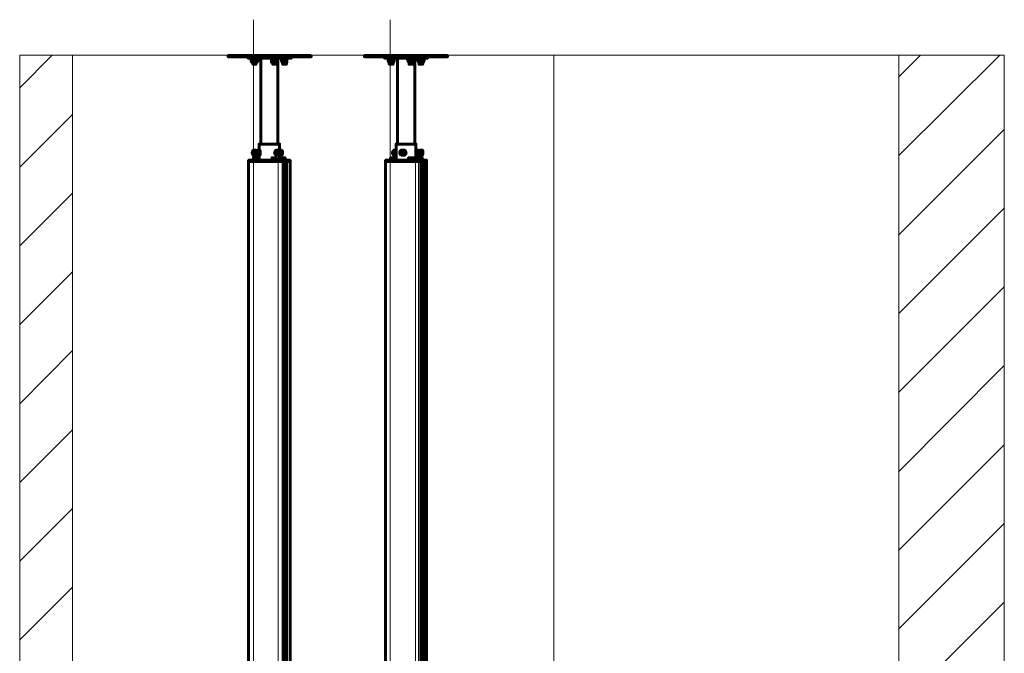
# Model space of a CAD drawing. Units: millimetres. Extents: x 19 to 35.2, y 15.4 to 28.3.
# Drawn here: x 32.3 to 34.5, y 26.9 to 28.3 of the extents above; entities that cross this region are included whole.
import ezdxf

# ---------------------------------------------------------------- set-up
doc = ezdxf.new("R2010")
doc.units = ezdxf.units.MM
doc.layers.add('PDF _Геометрия', color=7, linetype='Continuous')

msp = doc.modelspace()

# ---------------------------------------------------------------- linework, layer by layer
at = {"layer": 'PDF _Геометрия', "lineweight": 20}
for points in [[(32.8417, 28.287), (32.8417, 22.6811)], [(33.1479, 28.287), (33.1479, 22.738)], [(32.3902, 28.2067), (32.318, 28.1345)], [(32.3183, 28.2075), (32.4364, 28.2075), (32.4364, 25.3177)], [(32.3183, 28.2075), (32.3183, 25.3177)], [(32.4364, 28.2075), (32.7849, 28.2075)], [(32.7847, 28.2067), (32.7847, 28.2039)], [(32.8305, 28.2011), (32.8305, 28.2039)], [(32.875, 28.2067), (32.875, 28.2039)], [(32.8805, 28.2067), (32.8805, 28.2039)], [(32.8861, 28.2011), (32.8861, 28.2039)], [(32.8916, 28.2011), (32.8916, 28.2039)], [(32.925, 28.2011), (32.925, 28.2039)], [(32.9694, 28.2067), (32.9694, 28.2039)], [(32.9709, 28.2075), (33.0911, 28.2075)], [(33.0916, 28.2067), (33.0916, 28.2039)], [(33.1361, 28.2011), (33.1361, 28.2039)], [(33.1805, 28.2067), (33.1805, 28.2039)], [(33.1861, 28.2067), (33.1861, 28.2039)], [(33.1916, 28.2011), (33.1916, 28.2039)], [(33.1972, 28.2011), (33.1972, 28.2039)], [(33.2305, 28.2011), (33.2305, 28.2039)], [(33.275, 28.2067), (33.275, 28.2039)], [(33.2771, 28.2075), (33.5142, 28.2075)], [(33.5142, 22.8925), (33.5142, 28.2075)], [(33.5142, 28.2075), (34.2868, 28.2075)], [(34.3347, 28.2067), (34.2861, 28.1581)], [(34.5125, 28.2067), (34.2861, 27.9817)], [(34.2868, 28.2075), (34.2868, 22.8925)], [(34.5231, 22.6563), (34.5231, 28.2075), (34.2868, 28.2075)], [(32.4361, 28.0747), (32.318, 27.9567)], [(34.5222, 28.04), (34.2861, 27.8039)], [(32.8319, 25.4497), (32.8319, 27.9692), (32.8319, 27.972)], [(32.8972, 25.4428), (32.8972, 25.4497), (32.8972, 27.9692), (32.8972, 27.972)], [(32.9055, 25.4428), (32.9055, 25.4497), (32.9055, 27.9692), (32.9055, 27.972)], [(32.9097, 25.4497), (32.9097, 27.9692), (32.9097, 27.972)], [(32.9125, 27.9692), (32.9125, 25.4497)], [(32.9152, 27.9692), (32.9152, 25.4497), (32.9152, 25.4428), (32.9152, 25.4372), (32.9152, 25.4428), (32.9152, 25.4497)], [(32.918, 27.9692), (32.918, 27.972)], [(32.9222, 25.4428), (32.9222, 25.4497), (32.9222, 27.9692), (32.9222, 27.972)], [(33.1375, 25.4497), (33.1375, 27.9692), (33.1375, 27.972)], [(33.2041, 25.4428), (33.2041, 25.4497), (33.2041, 27.9692), (33.2041, 27.972)], [(33.2111, 25.4428), (33.2111, 25.4497), (33.2111, 27.9692), (33.2111, 27.972)], [(33.2152, 27.9692), (33.2152, 27.972)], [(33.2166, 27.9692), (33.2166, 25.4497)], [(33.218, 25.4497), (33.218, 27.9692), (33.218, 27.972)], [(33.2194, 27.9692), (33.2194, 25.4497), (33.2194, 27.9692), (33.2194, 27.972)], [(33.2208, 27.9692), (33.2208, 27.972)], [(33.2236, 27.9692), (33.2236, 25.4497)], [(33.2277, 25.4428), (33.2277, 25.4497), (33.2277, 27.9692), (33.2277, 27.972)], [(32.4361, 27.8984), (32.318, 27.7803)], [(34.5222, 27.8636), (34.2861, 27.6275)], [(32.4361, 27.722), (32.318, 27.6039)], [(34.5222, 27.6872), (34.2861, 27.4511)], [(32.4361, 27.5456), (32.318, 27.4261)], [(34.5222, 27.5109), (34.2861, 27.2734)], [(32.4361, 27.3678), (32.318, 27.2497)], [(34.5222, 27.3331), (34.2861, 27.097)], [(32.4361, 27.1914), (32.318, 27.0734)], [(34.5222, 27.1567), (34.2861, 26.9206)], [(32.4361, 27.015), (32.318, 26.897)], [(34.5222, 26.9803), (34.2861, 26.7442)]]:
    msp.add_lwpolyline(points, dxfattribs=at)
at = {"layer": 'PDF _Геометрия', "lineweight": 60}
for points in [[(32.9708, 28.2067), (32.9708, 28.2039), (32.9694, 28.2039), (32.8805, 28.2039), (32.8791, 28.2039), (32.8777, 28.2039), (32.8764, 28.2039), (32.875, 28.2039), (32.7847, 28.2039), (32.7847, 28.2067), (32.875, 28.2067), (32.8764, 28.2067), (32.8777, 28.2067), (32.8791, 28.2067), (32.8805, 28.2067), (32.9694, 28.2067)], [(33.0916, 28.2039), (33.1805, 28.2039), (33.1819, 28.2039), (33.1833, 28.2039), (33.1847, 28.2039), (33.1861, 28.2039), (33.275, 28.2039), (33.2764, 28.2039), (33.2764, 28.2067), (33.275, 28.2067), (33.1861, 28.2067), (33.1847, 28.2067), (33.1833, 28.2067), (33.1819, 28.2067), (33.1805, 28.2067), (33.0916, 28.2067), (33.0902, 28.2067), (33.0902, 28.2039)], [(32.8402, 27.9845), (32.8402, 27.9831), (32.8416, 27.9845), (32.8416, 27.9859), (32.8416, 27.9872), (32.8416, 27.9886), (32.8416, 27.99), (32.8416, 27.9914), (32.8416, 27.9928), (32.8402, 27.9942), (32.8402, 27.9928), (32.8402, 27.9914), (32.8389, 27.99), (32.8389, 27.9886), (32.8389, 27.9872), (32.8402, 27.9859)], [(32.8402, 27.9872), (32.8402, 27.9859), (32.8416, 27.9859), (32.8416, 27.9872), (32.8416, 27.9886), (32.8416, 27.99), (32.8416, 27.9914), (32.8402, 27.9914), (32.8402, 27.99), (32.8402, 27.9886)], [(32.8944, 27.9859), (32.893, 27.9859), (32.893, 27.9886), (32.8944, 27.9914), (32.893, 27.99), (32.893, 27.9886), (32.893, 27.9872)], [(32.9014, 27.9845), (32.9027, 27.9845), (32.9041, 27.9831), (32.9055, 27.9845), (32.9069, 27.9859), (32.9069, 27.9872), (32.9069, 27.9886), (32.9069, 27.99), (32.9069, 27.9914), (32.9055, 27.9928), (32.9041, 27.9942), (32.9027, 27.9942), (32.9027, 27.9928), (32.9014, 27.9928), (32.9014, 27.9914), (32.9, 27.99), (32.9, 27.9886), (32.9, 27.9872), (32.9014, 27.9859)], [(32.9027, 27.9872), (32.9027, 27.9859), (32.9041, 27.9859), (32.9055, 27.9859), (32.9055, 27.9872), (32.9055, 27.9886), (32.9055, 27.99), (32.9055, 27.9914), (32.9041, 27.9914), (32.9027, 27.9914), (32.9027, 27.99), (32.9014, 27.9886)], [(32.9041, 27.9859), (32.9055, 27.9872), (32.9055, 27.9886), (32.9055, 27.99), (32.9041, 27.9914), (32.9027, 27.9914), (32.9027, 27.99), (32.9027, 27.9886), (32.9014, 27.9872), (32.9027, 27.9872)], [(33.1569, 27.9942), (33.1555, 27.9942), (33.1555, 27.9928), (33.1541, 27.9928), (33.1541, 27.9914), (33.1527, 27.99), (33.1527, 27.9886), (33.1527, 27.9872), (33.1541, 27.9859), (33.1541, 27.9845), (33.1555, 27.9845), (33.1555, 27.9831), (33.1569, 27.9831), (33.1611, 27.9831), (33.1597, 27.9845), (33.1583, 27.9859), (33.1583, 27.9872), (33.1569, 27.9886), (33.1583, 27.99), (33.1583, 27.9914), (33.1597, 27.9928), (33.1611, 27.9942)], [(33.1708, 27.9845), (33.1722, 27.9845), (33.1736, 27.9831), (33.175, 27.9831), (33.175, 27.9845), (33.1764, 27.9845), (33.1777, 27.9859), (33.1791, 27.9872), (33.1791, 27.9886), (33.1791, 27.99), (33.1777, 27.9914), (33.1764, 27.9928), (33.175, 27.9928), (33.175, 27.9942), (33.1736, 27.9942), (33.1722, 27.9942), (33.1708, 27.9928), (33.1694, 27.9914), (33.1694, 27.99), (33.1694, 27.9886), (33.1694, 27.9872), (33.1694, 27.9859)], [(33.1722, 27.9872), (33.1722, 27.9859), (33.1736, 27.9859), (33.175, 27.9859), (33.175, 27.9872), (33.1764, 27.9872), (33.1764, 27.9886), (33.1764, 27.99), (33.175, 27.9914), (33.1736, 27.9914), (33.1722, 27.9914), (33.1722, 27.99), (33.1708, 27.99), (33.1708, 27.9886), (33.1708, 27.9872)], [(33.1736, 27.9859), (33.175, 27.9859), (33.175, 27.9872), (33.1764, 27.9886), (33.1764, 27.99), (33.175, 27.99), (33.175, 27.9914), (33.1736, 27.9914), (33.1722, 27.99), (33.1708, 27.9886), (33.1708, 27.9872), (33.1722, 27.9872)], [(32.9152, 25.4497), (32.9125, 25.4497), (32.9125, 27.9692), (32.9152, 27.9692)], [(33.2291, 27.9692), (33.2277, 27.9692), (33.2236, 27.9692), (33.2277, 27.9692)]]:
    msp.add_lwpolyline(points, close=True, dxfattribs=at)
for points in [[(32.7847, 28.2067), (32.7847, 28.2067)], [(32.7847, 28.2039), (32.7847, 28.2039)], [(32.8291, 28.2039), (32.8291, 28.2011), (32.8305, 28.2011), (32.8861, 28.2011), (32.8875, 28.2011), (32.8889, 28.2011), (32.8902, 28.2011), (32.8916, 28.2011), (32.925, 28.2011), (32.9264, 28.2011), (32.9264, 28.2039)], [(33.1347, 28.2039), (33.1347, 28.2011), (33.1361, 28.2011), (33.1916, 28.2011), (33.193, 28.2011), (33.1944, 28.2011), (33.1958, 28.2011), (33.1972, 28.2011), (33.2305, 28.2011), (33.2319, 28.2011), (33.2319, 28.2039)], [(32.8486, 28.1997), (32.8486, 28.1942), (32.8472, 28.1942), (32.8458, 28.1942), (32.8444, 28.1942), (32.843, 28.1942), (32.8416, 28.1942), (32.8402, 28.1942), (32.8389, 28.1942), (32.8375, 28.1942), (32.8375, 28.1914), (32.8389, 28.1914), (32.8402, 28.1914), (32.8416, 28.1914), (32.843, 28.1914), (32.8444, 28.1914), (32.8458, 28.1914), (32.8472, 28.1914), (32.8486, 28.1914), (32.85, 28.1914), (32.85, 28.1942), (32.8486, 28.1942), (32.8444, 28.1942), (32.8416, 28.1942), (32.8416, 28.1997), (32.8389, 28.1997), (32.8361, 28.1997), (32.8375, 28.1997), (32.8375, 28.2011)], [(32.8361, 28.1997), (32.8361, 28.1942)], [(32.8375, 28.1942), (32.8361, 28.1942), (32.8389, 28.1942), (32.8416, 28.1942)], [(32.8375, 28.1942), (32.8375, 28.1942)], [(32.8402, 28.1914), (32.8402, 28.1872), (32.8416, 28.1872), (32.843, 28.1872), (32.8444, 28.1872), (32.8458, 28.1872), (32.8472, 28.1872), (32.8472, 28.1914)], [(32.8416, 28.1997), (32.8444, 28.1997), (32.8486, 28.1997), (32.85, 28.1997), (32.8514, 28.1997), (32.8514, 28.1942), (32.85, 28.1942), (32.8486, 28.1942)], [(32.85, 28.1997), (32.85, 28.2011)], [(32.85, 28.1942), (32.85, 28.1942)], [(32.8583, 28.2011), (32.8583, 28.0081)], [(32.8875, 28.1942), (32.8902, 28.1942), (32.8944, 28.1942), (32.893, 28.1942), (32.8916, 28.1942), (32.8902, 28.1942), (32.8889, 28.1942), (32.8875, 28.1942), (32.8861, 28.1942), (32.8847, 28.1942), (32.8833, 28.1942), (32.8819, 28.1942), (32.8819, 28.1914), (32.8833, 28.1914), (32.8847, 28.1914), (32.8861, 28.1914), (32.8875, 28.1914), (32.8889, 28.1914), (32.8902, 28.1914), (32.8916, 28.1914), (32.893, 28.1914), (32.8944, 28.1914), (32.8944, 28.1942), (32.8944, 28.1997), (32.8944, 28.2011)], [(32.8819, 28.2011), (32.8819, 28.1997), (32.8847, 28.1997), (32.8875, 28.1997), (32.8875, 28.1942), (32.8847, 28.1942), (32.8819, 28.1942), (32.8819, 28.1997)], [(32.8819, 28.1997), (32.8819, 28.1997)], [(32.8819, 28.1942), (32.8819, 28.1942)], [(32.8819, 28.1942), (32.8819, 28.1942)], [(32.8847, 28.1914), (32.8847, 28.1872), (32.8861, 28.1872), (32.8875, 28.1872), (32.8889, 28.1872), (32.8902, 28.1872), (32.8916, 28.1872), (32.8916, 28.1914)], [(32.8875, 28.1997), (32.8902, 28.1997), (32.8944, 28.1997), (32.8944, 28.1942)], [(32.8916, 28.1872), (32.8916, 28.1872)], [(32.8944, 28.1997), (32.8944, 28.1997)], [(32.8944, 28.1942), (32.8944, 28.1942)], [(32.8944, 28.1942), (32.8944, 28.1942)], [(32.8958, 28.0081), (32.8958, 28.2011)], [(32.9166, 28.2011), (32.9166, 28.1997), (32.9166, 28.1942), (32.9166, 28.1997), (32.9139, 28.1997), (32.9111, 28.1997), (32.9111, 28.1942), (32.9069, 28.1942), (32.9041, 28.1942), (32.9055, 28.1942), (32.9055, 28.1914), (32.9069, 28.1914), (32.9083, 28.1914), (32.9097, 28.1914), (32.9111, 28.1914), (32.9125, 28.1914), (32.9139, 28.1914), (32.9152, 28.1914), (32.9166, 28.1914), (32.9166, 28.1942)], [(32.9055, 28.2011), (32.9041, 28.1997), (32.9069, 28.1997), (32.9111, 28.1997)], [(32.9041, 28.1997), (32.9041, 28.1997)], [(32.9041, 28.1997), (32.9041, 28.1942)], [(32.9041, 28.1942), (32.9041, 28.1942)], [(32.9111, 28.1942), (32.9139, 28.1942), (32.9166, 28.1942), (32.9152, 28.1942), (32.9139, 28.1942), (32.9125, 28.1942), (32.9111, 28.1942), (32.9097, 28.1942), (32.9083, 28.1942), (32.9069, 28.1942), (32.9055, 28.1942)], [(32.9069, 28.1914), (32.9069, 28.1872), (32.9083, 28.1872), (32.9097, 28.1872), (32.9111, 28.1872), (32.9125, 28.1872), (32.9139, 28.1872), (32.9152, 28.1872), (32.9152, 28.1914)], [(32.9166, 28.1997), (32.9166, 28.1997)], [(32.9166, 28.1942), (32.9166, 28.1942)], [(32.9166, 28.1942), (32.9166, 28.1942)], [(33.1444, 28.2011), (33.1444, 28.1997), (33.143, 28.1997), (33.1472, 28.1997), (33.15, 28.1997)], [(33.143, 28.1997), (33.143, 28.1942)], [(33.1444, 28.1942), (33.143, 28.1942), (33.1472, 28.1942), (33.15, 28.1942)], [(33.1555, 28.2011), (33.1569, 28.1997), (33.1569, 28.1942), (33.1569, 28.1997), (33.1527, 28.1997), (33.15, 28.1997), (33.15, 28.1942), (33.1527, 28.1942), (33.1569, 28.1942), (33.1555, 28.1942), (33.1541, 28.1942), (33.1527, 28.1942), (33.1514, 28.1942), (33.15, 28.1942), (33.1486, 28.1942), (33.1472, 28.1942), (33.1458, 28.1942), (33.1444, 28.1942), (33.1444, 28.1914), (33.1458, 28.1914), (33.1472, 28.1914), (33.1486, 28.1914), (33.15, 28.1914), (33.1514, 28.1914), (33.1527, 28.1914), (33.1541, 28.1914), (33.1555, 28.1914), (33.1555, 28.1942)], [(33.1444, 28.1942), (33.1444, 28.1942)], [(33.1458, 28.1914), (33.1458, 28.1872), (33.1472, 28.1872), (33.1486, 28.1872), (33.15, 28.1872), (33.1514, 28.1872), (33.1527, 28.1872), (33.1541, 28.1872), (33.1541, 28.1914)], [(33.1569, 28.1997), (33.1569, 28.1997)], [(33.1569, 28.1942), (33.1569, 28.1942)], [(33.1639, 28.2011), (33.1639, 28.0081)], [(33.1889, 28.2011), (33.1875, 28.1997), (33.1902, 28.1997), (33.193, 28.1997)], [(33.193, 28.1942), (33.1902, 28.1942), (33.1875, 28.1942), (33.1889, 28.1942), (33.1889, 28.1914), (33.1902, 28.1914), (33.1916, 28.1914), (33.193, 28.1914), (33.1944, 28.1914), (33.1958, 28.1914), (33.1972, 28.1914), (33.1986, 28.1914), (33.2, 28.1914), (33.2, 28.1942), (33.2014, 28.1942), (33.2014, 28.1997)], [(33.1875, 28.1997), (33.1875, 28.1997)], [(33.1875, 28.1997), (33.1875, 28.1942)], [(33.1875, 28.1942), (33.1875, 28.1942)], [(33.2014, 28.1942), (33.2, 28.1942), (33.1986, 28.1942), (33.1972, 28.1942), (33.1958, 28.1942), (33.1944, 28.1942), (33.193, 28.1942), (33.1916, 28.1942), (33.1902, 28.1942), (33.1889, 28.1942)], [(33.1902, 28.1914), (33.1902, 28.1872), (33.1916, 28.1872), (33.193, 28.1872), (33.1944, 28.1872), (33.1958, 28.1872), (33.1972, 28.1872), (33.1986, 28.1872), (33.1986, 28.1914)], [(33.2, 28.1997), (33.1958, 28.1997), (33.193, 28.1997), (33.193, 28.1942), (33.1958, 28.1942), (33.2, 28.1942), (33.2, 28.1997), (33.2014, 28.1997), (33.2, 28.2011)], [(33.2, 28.1914), (33.2, 28.1914)], [(33.2027, 28.0081), (33.2027, 28.2011)], [(33.2097, 28.1997), (33.2097, 28.1942), (33.2125, 28.1942), (33.2139, 28.1942), (33.2139, 28.1997), (33.218, 28.1997), (33.2208, 28.1997), (33.2222, 28.1997), (33.2236, 28.1997), (33.2222, 28.2011)], [(33.2111, 28.2011), (33.2097, 28.1997), (33.2125, 28.1997), (33.2139, 28.1997)], [(33.2097, 28.1997), (33.2097, 28.1997)], [(33.2097, 28.1942), (33.2111, 28.1942), (33.2111, 28.1914), (33.2125, 28.1914), (33.2139, 28.1914), (33.2152, 28.1914), (33.2166, 28.1914), (33.218, 28.1914), (33.2194, 28.1914), (33.2208, 28.1914), (33.2222, 28.1914), (33.2222, 28.1942), (33.2236, 28.1942), (33.2222, 28.1942), (33.2208, 28.1942)], [(33.2097, 28.1942), (33.2097, 28.1942)], [(33.2222, 28.1942), (33.2208, 28.1942), (33.2194, 28.1942), (33.218, 28.1942), (33.2166, 28.1942), (33.2152, 28.1942), (33.2139, 28.1942), (33.2125, 28.1942), (33.2111, 28.1942)], [(33.2125, 28.1914), (33.2125, 28.1872), (33.2139, 28.1872), (33.2152, 28.1872), (33.2166, 28.1872), (33.218, 28.1872), (33.2194, 28.1872), (33.2208, 28.1872), (33.2208, 28.1914)], [(33.2208, 28.1997), (33.2208, 28.1942), (33.218, 28.1942), (33.2139, 28.1942)], [(33.2222, 28.1914), (33.2222, 28.1914)], [(33.2236, 28.1997), (33.2236, 28.1942)], [(32.9041, 27.9942), (32.9, 27.9942), (32.9, 28.0081), (32.8986, 28.0081), (32.8972, 28.0081), (32.8958, 28.0081), (32.8944, 28.0081), (32.893, 28.0081), (32.8916, 28.0081), (32.8889, 28.0081), (32.8875, 28.0081), (32.8847, 28.0081), (32.8819, 28.0081), (32.8791, 28.0081), (32.8777, 28.0081), (32.875, 28.0081), (32.8722, 28.0081), (32.8694, 28.0081), (32.868, 28.0081), (32.8652, 28.0081), (32.8639, 28.0081), (32.8611, 28.0081), (32.8597, 28.0081), (32.8583, 28.0081), (32.8569, 28.0081), (32.8555, 28.0081), (32.8541, 28.0081), (32.8541, 27.9942)], [(32.9, 28.0081), (32.8986, 28.0081), (32.8972, 28.0081), (32.8958, 28.0081), (32.8944, 28.0081), (32.893, 28.0081), (32.8916, 28.0081), (32.8889, 28.0081), (32.8875, 28.0081), (32.8847, 28.0081), (32.8819, 28.0081), (32.8791, 28.0081), (32.8777, 28.0081), (32.875, 28.0081), (32.8722, 28.0081), (32.8694, 28.0081), (32.868, 28.0081), (32.8652, 28.0081), (32.8639, 28.0081), (32.8611, 28.0081), (32.8597, 28.0081), (32.8583, 28.0081), (32.8569, 28.0081), (32.8555, 28.0081), (32.8541, 28.0081)], [(33.1611, 28.0081), (33.1611, 28.0081)], [(33.2055, 27.972), (33.2055, 28.0081), (33.2041, 28.0081), (33.2027, 28.0081), (33.2014, 28.0081), (33.1986, 28.0081), (33.1972, 28.0081), (33.1958, 28.0081), (33.193, 28.0081), (33.1902, 28.0081), (33.1889, 28.0081), (33.1861, 28.0081), (33.1833, 28.0081), (33.1805, 28.0081), (33.1791, 28.0081), (33.1764, 28.0081), (33.1736, 28.0081), (33.1722, 28.0081), (33.1694, 28.0081), (33.168, 28.0081), (33.1666, 28.0081), (33.1652, 28.0081), (33.1639, 28.0081), (33.1625, 28.0081), (33.1611, 28.0081), (33.1611, 27.972)], [(33.2055, 28.0081), (33.2041, 28.0081), (33.2027, 28.0081), (33.2014, 28.0081), (33.2, 28.0081), (33.1972, 28.0081), (33.1958, 28.0081), (33.193, 28.0081), (33.1902, 28.0081), (33.1889, 28.0081), (33.1861, 28.0081), (33.1833, 28.0081), (33.1805, 28.0081), (33.1791, 28.0081), (33.1764, 28.0081), (33.1736, 28.0081), (33.1722, 28.0081), (33.1694, 28.0081), (33.168, 28.0081), (33.1652, 28.0081), (33.1639, 28.0081), (33.1625, 28.0081), (33.1611, 28.0081)], [(33.2055, 28.0081), (33.2055, 28.0081)], [(32.8402, 27.9831), (32.8472, 27.9831), (32.8472, 27.9845), (32.8472, 27.9859), (32.8486, 27.9859), (32.8486, 27.9872), (32.8486, 27.9886), (32.8486, 27.99), (32.8486, 27.9914), (32.8472, 27.9914), (32.8472, 27.9928), (32.8472, 27.9942), (32.8402, 27.9942)], [(32.8416, 27.9914), (32.8402, 27.9914), (32.8402, 27.99)], [(32.8416, 27.99), (32.8402, 27.99), (32.8402, 27.9886), (32.8402, 27.9872), (32.8402, 27.9859), (32.8416, 27.9859), (32.8416, 27.9872), (32.8402, 27.9872)], [(32.8472, 27.9914), (32.85, 27.9914), (32.85, 27.9928), (32.85, 27.9942), (32.85, 27.9928)], [(32.8472, 27.9859), (32.85, 27.9859), (32.85, 27.9845), (32.85, 27.9831), (32.8514, 27.9831)], [(32.85, 27.9845), (32.85, 27.9831), (32.8514, 27.9831), (32.8514, 27.9845), (32.8514, 27.9859), (32.8514, 27.9872), (32.8514, 27.9886), (32.8514, 27.99), (32.8514, 27.9914), (32.8514, 27.9942), (32.8555, 27.9942)], [(32.8514, 27.9942), (32.85, 27.9942), (32.8514, 27.9942), (32.8514, 27.9928), (32.8514, 27.9914), (32.8527, 27.9886), (32.8514, 27.9859), (32.8514, 27.9831), (32.8555, 27.9831)], [(32.85, 27.9942), (32.85, 27.9942)], [(32.85, 27.9859), (32.8514, 27.9859), (32.8514, 27.9872), (32.8514, 27.9886), (32.8514, 27.99), (32.8514, 27.9914), (32.85, 27.9914)], [(32.85, 27.9831), (32.85, 27.9831)], [(32.8527, 27.9886), (32.8569, 27.9886), (32.8569, 27.9859), (32.8555, 27.9831), (32.8555, 27.9845), (32.8569, 27.9845), (32.8569, 27.9859), (32.8569, 27.9872), (32.8569, 27.9886), (32.8569, 27.99), (32.8569, 27.9914), (32.8569, 27.9928), (32.8555, 27.9928), (32.8555, 27.9942), (32.8569, 27.9914), (32.8569, 27.9886)], [(32.8541, 27.9831), (32.8541, 27.972)], [(32.8555, 27.9942), (32.8555, 27.9942)], [(32.8555, 27.9831), (32.8555, 27.9831)], [(32.8889, 27.9886), (32.8902, 27.9914), (32.8916, 27.9942), (32.8944, 27.9942), (32.8944, 27.9914), (32.8944, 27.9928), (32.8958, 27.9928), (32.8958, 27.9942), (32.8972, 27.9942), (32.8986, 27.9928)], [(32.893, 27.9886), (32.8889, 27.9886), (32.8902, 27.9859), (32.8916, 27.9831), (32.8944, 27.9831), (32.8944, 27.9859), (32.8944, 27.9845), (32.8958, 27.9845), (32.8958, 27.9831), (32.8972, 27.9831), (32.8986, 27.9845)], [(32.8944, 27.9942), (32.8958, 27.9942), (32.8972, 27.9942), (32.8986, 27.9942)], [(32.8972, 27.9914), (32.8958, 27.9914), (32.8944, 27.99), (32.8944, 27.9886), (32.8944, 27.9872), (32.8958, 27.9872), (32.8958, 27.9859), (32.8972, 27.9859)], [(32.8944, 27.9831), (32.8958, 27.9831), (32.8972, 27.9831), (32.8986, 27.9831)], [(32.9, 27.9942), (32.8986, 27.9942), (32.8972, 27.9928), (32.8958, 27.9914), (32.8958, 27.99), (32.8958, 27.9886), (32.8958, 27.9872), (32.8958, 27.9859), (32.8972, 27.9845), (32.8986, 27.9845), (32.9, 27.9831)], [(32.9, 27.972), (32.9, 27.9831), (32.9041, 27.9831)], [(32.9027, 27.99), (32.9041, 27.99), (32.9027, 27.9872), (32.9055, 27.9872)], [(32.9027, 27.9872), (32.9027, 27.9872)], [(32.9041, 27.99), (32.9055, 27.99)], [(33.1611, 27.9886), (33.1597, 27.9886), (33.1611, 27.9859), (33.1597, 27.9859), (33.1597, 27.9872), (33.1597, 27.9886), (33.1583, 27.9886), (33.1597, 27.99), (33.1597, 27.9914), (33.1611, 27.9914), (33.1597, 27.9886)], [(33.1611, 27.9914), (33.1611, 27.9914)], [(33.1611, 27.9859), (33.1611, 27.9859)], [(33.1722, 27.9872), (33.1708, 27.9872)], [(33.175, 27.9914), (33.1722, 27.99), (33.1722, 27.9872), (33.1736, 27.9859)], [(33.1722, 27.99), (33.1722, 27.99)], [(33.1736, 27.9942), (33.175, 27.9942), (33.1764, 27.9942), (33.1777, 27.9942), (33.1777, 27.9928), (33.1791, 27.9928), (33.1805, 27.9914), (33.1791, 27.9942), (33.1805, 27.9942), (33.1819, 27.9914), (33.1833, 27.9886)], [(33.1736, 27.9831), (33.175, 27.9831), (33.1764, 27.9831), (33.1777, 27.9831), (33.1777, 27.9845), (33.1791, 27.9845), (33.1805, 27.9859), (33.1819, 27.9886), (33.1805, 27.9914), (33.1805, 27.99), (33.1805, 27.9886), (33.1805, 27.9872), (33.1805, 27.9859), (33.1791, 27.9831), (33.1764, 27.9831)], [(33.175, 27.9831), (33.1764, 27.9831), (33.1777, 27.9845), (33.1791, 27.9859), (33.1805, 27.9872), (33.1805, 27.9886), (33.1805, 27.99), (33.1791, 27.9914), (33.1777, 27.9928), (33.1764, 27.9942), (33.175, 27.9942)], [(33.1764, 27.9942), (33.1764, 27.9942)], [(33.1764, 27.9942), (33.1791, 27.9942)], [(33.1764, 27.9831), (33.1764, 27.9831)], [(33.1819, 27.9886), (33.1833, 27.9886), (33.1819, 27.9859), (33.1805, 27.9831), (33.1791, 27.9831)], [(33.2111, 27.9914), (33.2111, 27.9928), (33.2111, 27.9942), (33.2069, 27.9942), (33.2069, 27.9914), (33.2055, 27.9914), (33.2055, 27.9928)], [(33.2069, 27.9942), (33.2055, 27.9942)], [(33.2055, 27.9845), (33.2055, 27.9859), (33.2069, 27.9859), (33.2069, 27.9872), (33.2069, 27.9886), (33.2069, 27.99), (33.2069, 27.9914), (33.2069, 27.9886)], [(33.2055, 27.9872), (33.2055, 27.9886), (33.2055, 27.99)], [(33.2069, 27.9831), (33.2055, 27.9831)], [(33.2111, 27.9942), (33.2111, 27.9914), (33.2139, 27.9914), (33.2139, 27.99), (33.2152, 27.99), (33.2152, 27.9886), (33.2152, 27.9872), (33.2139, 27.9859), (33.2111, 27.9859), (33.2111, 27.9845), (33.2111, 27.9831), (33.2069, 27.9831), (33.2069, 27.9859), (33.2069, 27.9886), (33.2111, 27.9886), (33.2111, 27.9859), (33.2111, 27.9831)], [(33.2111, 27.9942), (33.2111, 27.9942)], [(33.2111, 27.9886), (33.2111, 27.9914), (33.2111, 27.99), (33.2111, 27.9886), (33.2111, 27.9872), (33.2111, 27.9859)], [(33.2111, 27.9831), (33.2111, 27.9831)], [(33.2125, 27.9914), (33.2125, 27.9928), (33.2139, 27.9928), (33.2139, 27.9942), (33.2139, 27.9928), (33.2152, 27.9928), (33.2152, 27.9914), (33.2152, 27.99), (33.2152, 27.9886), (33.2152, 27.9872), (33.2152, 27.9859), (33.2152, 27.9845), (33.2139, 27.9845), (33.2139, 27.9831), (33.2139, 27.9845), (33.2125, 27.9845), (33.2125, 27.9859)], [(33.2139, 27.9831), (33.2194, 27.9831), (33.2208, 27.9845), (33.2208, 27.9859), (33.2208, 27.9872), (33.2208, 27.9886), (33.2208, 27.99), (33.2208, 27.9914), (33.2208, 27.9928), (33.2208, 27.9942), (33.2194, 27.9942), (33.2139, 27.9942)], [(33.2139, 27.9859), (33.2139, 27.9859)], [(32.9097, 25.4497), (32.9097, 27.9692), (32.9097, 27.972), (32.9055, 27.972), (32.9041, 27.972), (32.9027, 27.972), (32.9014, 27.972), (32.9, 27.972), (32.8986, 27.972), (32.8972, 27.972), (32.8916, 27.972), (32.8847, 27.972), (32.8791, 27.972), (32.8736, 27.972), (32.868, 27.972), (32.8625, 27.972), (32.8583, 27.972), (32.8527, 27.972), (32.8486, 27.972), (32.8444, 27.972), (32.8402, 27.972), (32.8361, 27.972), (32.8319, 27.972), (32.8305, 27.972), (32.8305, 27.9692), (32.8305, 25.4497)], [(32.9097, 27.9692), (32.9055, 27.9692), (32.9041, 27.9692), (32.9027, 27.9692), (32.9014, 27.9692), (32.9, 27.9692), (32.8986, 27.9692), (32.8972, 27.9692), (32.8916, 27.9692), (32.8847, 27.9692), (32.8791, 27.9692), (32.8736, 27.9692), (32.868, 27.9692), (32.8625, 27.9692), (32.8583, 27.9692), (32.8527, 27.9692), (32.8486, 27.9692), (32.8444, 27.9692), (32.8402, 27.9692), (32.8361, 27.9692), (32.8319, 27.9692), (32.8305, 27.9692), (32.8319, 27.9692), (32.8361, 27.9692), (32.8402, 27.9692), (32.8444, 27.9692), (32.8486, 27.9692), (32.8527, 27.9692), (32.8583, 27.9692), (32.8625, 27.9692), (32.868, 27.9692), (32.8736, 27.9692), (32.8791, 27.9692), (32.8847, 27.9692), (32.8916, 27.9692), (32.8972, 27.9692), (32.8986, 27.9692), (32.9, 27.9692), (32.9014, 27.9692), (32.9027, 27.9692), (32.9041, 27.9692), (32.9055, 27.9692), (32.9097, 27.9692), (32.9125, 27.9692), (32.9152, 27.9692)], [(32.8514, 27.972), (32.8514, 27.9775), (32.85, 27.9775), (32.8486, 27.9775), (32.8472, 27.9775), (32.8458, 27.9775), (32.8444, 27.9775), (32.843, 27.9775), (32.8416, 27.9775), (32.8416, 27.972)], [(32.8514, 27.9775), (32.8514, 27.9775)], [(32.893, 27.972), (32.893, 27.9775), (32.8916, 27.9775), (32.8902, 27.9775), (32.8889, 27.9775), (32.8875, 27.9775), (32.8861, 27.9775), (32.8847, 27.9775), (32.8833, 27.9775), (32.8833, 27.972)], [(32.893, 27.9775), (32.893, 27.9775)], [(32.9097, 27.972), (32.9125, 27.972), (32.9125, 27.9775), (32.9111, 27.9775), (32.9097, 27.9775), (32.9083, 27.9775), (32.9069, 27.9775), (32.9055, 27.9775), (32.9041, 27.9775), (32.9027, 27.9775), (32.9027, 27.972)], [(32.9097, 27.972), (32.9097, 27.972)], [(32.9097, 27.9692), (32.9097, 27.9692)], [(32.9125, 27.972), (32.9125, 27.972)], [(32.9125, 27.972), (32.9152, 27.972), (32.9166, 27.972)], [(32.9125, 27.9692), (32.9125, 27.9692)], [(32.9152, 27.972), (32.9152, 27.972)], [(32.9152, 27.9692), (32.9152, 27.9692)], [(32.9152, 27.9692), (32.9152, 27.9692)], [(32.9236, 25.4497), (32.9222, 25.4497), (32.9166, 25.4497), (32.9152, 25.4497), (32.9152, 27.9692), (32.9166, 27.9692)], [(32.9152, 27.9692), (32.9152, 27.9692)], [(32.9152, 27.9692), (32.9152, 27.9692)], [(32.918, 27.9692), (32.9222, 27.9692), (32.9236, 27.9692), (32.9222, 27.9692), (32.9166, 27.9692), (32.9166, 27.972), (32.918, 27.972), (32.9222, 27.972), (32.9236, 27.972), (32.9236, 27.9692), (32.9236, 25.4497), (32.9236, 25.4428)], [(32.9166, 27.972), (32.9166, 27.972)], [(32.9166, 27.972), (32.9166, 27.972)], [(32.9166, 27.9692), (32.9166, 27.9692)], [(33.1375, 25.4497), (33.1375, 27.9692), (33.1375, 27.972), (33.1416, 27.972), (33.1458, 27.972), (33.15, 27.972), (33.1541, 27.972), (33.1597, 27.972), (33.1639, 27.972), (33.1694, 27.972), (33.175, 27.972), (33.1805, 27.972), (33.1861, 27.972), (33.1916, 27.972), (33.1972, 27.972), (33.2041, 27.972), (33.2055, 27.972), (33.2069, 27.972), (33.2083, 27.972), (33.2097, 27.972), (33.2111, 27.972), (33.2152, 27.972), (33.2152, 27.9692), (33.2111, 27.9692), (33.2097, 27.9692), (33.2083, 27.9692), (33.2069, 27.9692), (33.2055, 27.9692), (33.2041, 27.9692), (33.1972, 27.9692), (33.1916, 27.9692), (33.1861, 27.9692), (33.1805, 27.9692), (33.175, 27.9692), (33.1694, 27.9692), (33.1639, 27.9692), (33.1597, 27.9692), (33.1541, 27.9692), (33.15, 27.9692), (33.1458, 27.9692), (33.1416, 27.9692), (33.1375, 27.9692), (33.1416, 27.9692), (33.1458, 27.9692), (33.15, 27.9692), (33.1541, 27.9692), (33.1597, 27.9692), (33.1639, 27.9692), (33.1694, 27.9692), (33.175, 27.9692), (33.1805, 27.9692), (33.1861, 27.9692), (33.1916, 27.9692), (33.1972, 27.9692), (33.2041, 27.9692), (33.2055, 27.9692), (33.2069, 27.9692), (33.2083, 27.9692), (33.2097, 27.9692), (33.2111, 27.9692), (33.2166, 27.9692)], [(33.1375, 27.972), (33.1375, 27.972)], [(33.1375, 27.9692), (33.1375, 27.9692)], [(33.1375, 27.9692), (33.1375, 27.9692)], [(33.1583, 27.972), (33.1583, 27.9775), (33.1569, 27.9775), (33.1555, 27.9775), (33.1541, 27.9775), (33.1527, 27.9775), (33.1514, 27.9775), (33.15, 27.9775), (33.1486, 27.9775), (33.1486, 27.972)], [(33.2, 27.972), (33.2, 27.9775), (33.1986, 27.9775), (33.1972, 27.9775), (33.1958, 27.9775), (33.1944, 27.9775), (33.193, 27.9775), (33.1916, 27.9775), (33.1902, 27.9775), (33.1889, 27.9775), (33.1889, 27.972)], [(33.1986, 25.4247), (33.2041, 25.4247), (33.2055, 25.4247), (33.2069, 25.4247), (33.2083, 25.4247), (33.2097, 25.4247), (33.2111, 25.4247), (33.2139, 25.4247), (33.2139, 25.4303), (33.2139, 25.4372), (33.2139, 25.4428), (33.2139, 25.4497), (33.2111, 25.4497), (33.2166, 25.4497), (33.2166, 27.9692), (33.218, 27.9692), (33.218, 25.4497)], [(33.2152, 27.972), (33.218, 27.972), (33.2194, 27.972), (33.2194, 27.9775), (33.218, 27.9775), (33.2166, 27.9775), (33.2152, 27.9775), (33.2139, 27.9775), (33.2125, 27.9775), (33.2111, 27.9775), (33.2097, 27.9775), (33.2083, 27.9775), (33.2083, 27.972)], [(33.2152, 27.972), (33.2152, 27.972)], [(33.2166, 27.9692), (33.2166, 27.9692)], [(33.218, 27.9692), (33.2194, 27.9692), (33.2208, 27.9692), (33.2222, 27.9692), (33.2236, 27.9692)], [(33.2194, 27.972), (33.2208, 27.972), (33.2222, 27.972)], [(33.2194, 27.9692), (33.2208, 27.9692), (33.2208, 25.4497), (33.2194, 25.4497)], [(33.2222, 27.972), (33.2222, 27.972)], [(33.2222, 27.972), (33.2222, 27.972)], [(33.2389, 25.4428), (33.2389, 25.4497), (33.2375, 25.4497), (33.2361, 25.4497), (33.2347, 25.4497), (33.2333, 25.4497), (33.2319, 25.4497), (33.2305, 25.4497), (33.2291, 25.4497), (33.2291, 27.9692), (33.2291, 27.972), (33.2277, 27.972), (33.2236, 27.972), (33.2222, 27.972), (33.2222, 27.9692), (33.2222, 25.4497), (33.2236, 25.4497), (33.2277, 25.4497), (33.2291, 25.4497), (33.2291, 25.4428)], [(33.2222, 27.9692), (33.2222, 27.9692)], [(33.2222, 27.9692), (33.2222, 27.9692)], [(33.2222, 27.9692), (33.2222, 27.9692)], [(33.2222, 27.9692), (33.2222, 27.9692)], [(33.2236, 27.972), (33.2236, 27.972)], [(32.9097, 27.9484), (32.9097, 27.9484)], [(33.2166, 27.9484), (33.2166, 27.9484)]]:
    msp.add_lwpolyline(points, dxfattribs=at)
at = {"layer": 'PDF _Геометрия', "lineweight": 20}
for points in [[(32.9125, 27.972), (32.9125, 27.9692)], [(32.9125, 25.4497), (32.9125, 27.9692)], [(32.9152, 27.972), (32.9152, 27.9692)], [(32.9166, 27.972), (32.9166, 27.9692)], [(32.9166, 25.4497), (32.9166, 27.9692)], [(33.2222, 27.972), (33.2222, 27.9692)], [(33.2222, 25.4497), (33.2222, 27.9692)], [(33.2236, 27.972), (33.2236, 27.9692)]]:
    msp.add_lwpolyline(points, close=True, dxfattribs=at)

doc.saveas('drawing.dxf')
